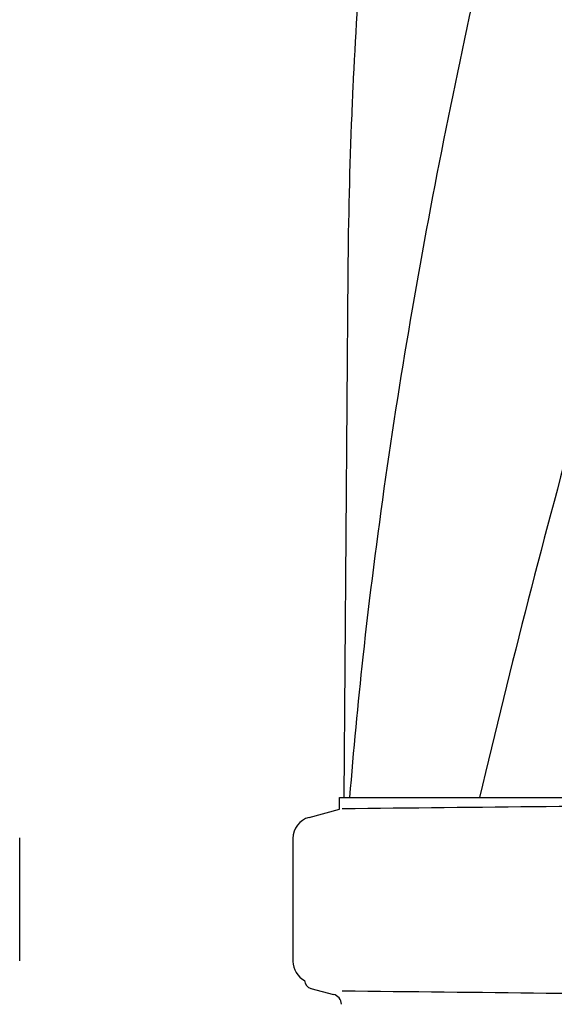
# Model space of a CAD drawing. Units: millimetres. Extents: x 7114 to 11024, y 719 to 6129.
# Drawn here: x 8248 to 8371, y 4811 to 5038 of the extents above; entities that cross this region are included whole.
import ezdxf

# ---------------------------------------------------------------- set-up
doc = ezdxf.new("R2010")
doc.units = ezdxf.units.MM

msp = doc.modelspace()

# ---------------------------------------------------------------- linework, layer by layer
at = {"color": 7, "linetype": 'Continuous'}
for p, q in [((8323.72, 4979.87), (8322.82, 4858.74)), ((8321.82, 4856.02), (8321.82, 4858.74)), ((8321.82, 4858.74), (8324.11, 4858.74)), ((8324.12, 4858.74), (8354.08, 4858.74)), ((8354.1, 4858.74), (8408.11, 4858.74)), ((8314.77, 4854.13), (8321.82, 4856.02)), ((8248.06, 4821.04), (8248.06, 4849.4)), ((8311.06, 4849.3), (8311.06, 4820.94)), ((8315.22, 4814.66), (8320.38, 4813.33))]:
    msp.add_line(p, q, dxfattribs=at)
for centre, radius, start, end in [((9497.95, 4967.23), 1174.38, 173.91178, 177.19728), ((9440.96, 4970.71), 1117.29, 177.23258, 177.39593), ((9435.67, 4970.95), 1111.99, 177.39585, 177.66604), ((9417.47, 4971.65), 1093.78, 177.66374, 179.56959), ((9477.97, 4765.66), 1157.6, 173.78121, 175.3878), ((8115.59, 26924.89), 22069.67, 270.537, 270.781227), ((8316.06, 4849.3), 5, 105.0001, 180), ((8316.06, 4820.94), 5, 180, 242.0269), ((8315.73, 4816.62), 2.02, 182.6604, 255.5111), ((8115.59, -17254.65), 22069.67, 89.218773, 89.463), ((8319.75, 4810.89), 2.52, 3.1655, 75.5111)]:
    msp.add_arc(centre, radius, start, end, dxfattribs=at)
for points, knots in [([(8398.74, 5223.08), (8383.38, 5167.95), (8360.97, 5085.46), (8338.25, 4974.37), (8330.2, 4918.79), (8327.17, 4891.05)], [0, 0, 0, 0, 0.504888, 0.753799, 1, 1, 1, 1]), ([(8453.79, 5223.08), (8446.14, 5192.53), (8429.62, 5131.63), (8403.16, 5040.77), (8377.07, 4950.02), (8361.24, 4889.2), (8354.1, 4858.74)], [0, 0, 0, 0, 0.250045, 0.501065, 0.751542, 1, 1, 1, 1])]:
    msp.add_open_spline(points, degree=3, knots=knots, dxfattribs=at)

doc.saveas('drawing.dxf')
